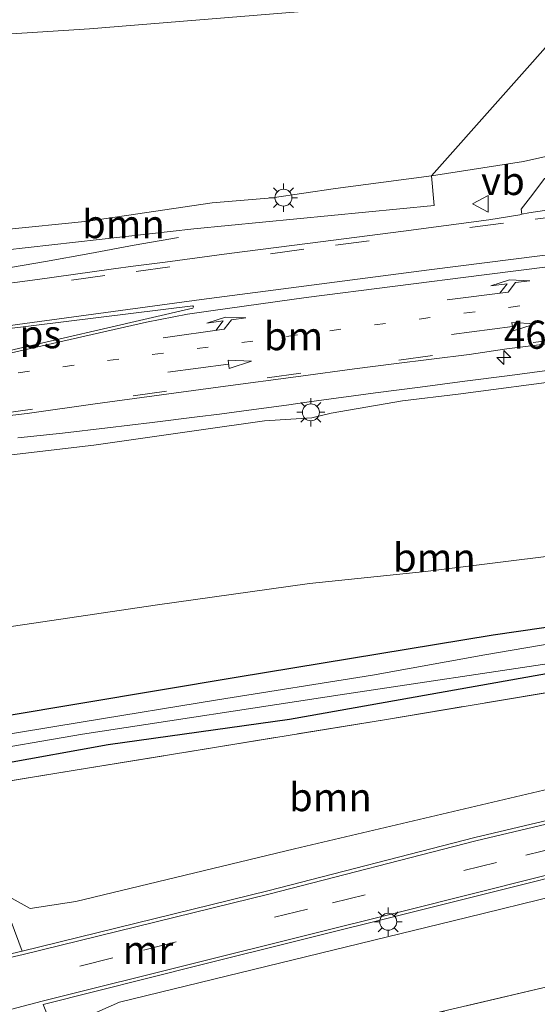
# Model space of a CAD drawing. Units: metres. Extents: x 188722 to 190007, y 410082 to 412501.
# Drawn here: x 189718 to 189764, y 411506 to 411594 of the extents above; entities that cross this region are included whole.
import ezdxf
from ezdxf.enums import TextEntityAlignment as Align

# ---------------------------------------------------------------- set-up
doc = ezdxf.new("R2010")
doc.units = ezdxf.units.M
for name, pattern in [('IE-TERREINAFSCHEIDING', [10, 8, -2]), ('VW-1-3_STREEP', [4, 1, -3]), ('VW-3-9_STREEP', [12, 3, -9])]:
    doc.linetypes.add(name, pattern=pattern)
doc.layers.get('0').update_dxf_attribs({"lineweight": 25})
for name, color, linetype, lineweight in [('B-ME-AM-KILOMETR-S-B1', 7, 'Continuous', 18), ('B-ME-BV-GELEIDECONSTRUCTIE-GELEIDERAIL-L-B1', 213, 'BV-GELEIDERAIL', 18), ('B-ME-GR-BOOM-GV-B6', 93, 'Continuous', 18), ('B-ME-GW-KRUINLIJN-L-B1', 93, 'Continuous', 18), ('B-ME-GW-TEENLIJN-L-B1', 93, 'Continuous', 18), ('B-ME-IE-GRASLAND-GV-B6', 93, 'Continuous', 18), ('B-ME-IE-GRONDWERKLIJN-GROND_INGERICHT-GV-B6', 253, 'Continuous', 18), ('B-ME-IE-MEUBILAIR_WEGMEUBILAIR-LICHTMAST-S-B1', 8, 'Continuous', 18), ('B-ME-IE-TERREINAFSCHEIDING-RASTERHEKWERK-L-B1', 8, 'IE-TERREINAFSCHEIDING', 18), ('B-ME-MW-MUUR-GV-B6', 8, 'IE-TERREINAFSCHEIDING-KUNSTMATIG', 18), ('B-ME-OG-WATER-GV-B6', 153, 'Continuous', 18), ('B-ME-VH-VERH_SOORT-BITUMEN-GV-B6', 8, 'IE-TERREINAFSCHEIDING-NATUURLIJK-HOUTWAL', 18), ('B-ME-VH-VERH_SOORT-KLINKERS-GV-B6', 8, 'IE-TERREINAFSCHEIDING-NATUURLIJK-HOUTWAL', 18), ('B-ME-VW-MARKERING-13STREEP-045-L-B1', 255, 'VW-1-3_STREEP', 18), ('B-ME-VW-MARKERING-39STREEP-015-L-B1', 255, 'VW-3-9_STREEP', 18), ('B-ME-VW-MARKERING-PIJLLI750-S-B1', 7, 'Continuous', 18), ('B-ME-VW-MARKERING-PIJLRD750-S-B1', 7, 'Continuous', 18), ('B-ME-VW-MARKERING-STREEP-015-L-B1', 7, 'Continuous', 18), ('B-ME-VW-MARKERING-VLAKMARK-GV-B6', 7, 'Continuous', 18), ('B-ME-VW-MEUBILAIR_WEGMEUBILAIR-VERKEERSBORD-S-B1', 8, 'Continuous', 18)]:
    doc.layers.add(name, color=color, linetype=linetype, lineweight=lineweight)
doc.layers.add('B-ME-GW-INSTEEKWATERGANG-L-B1', color=10, linetype='Continuous')
doc.styles.add('NLCS-ISO', font='NLCS-ISO.TTF')
doc.linetypes.add('BV-GELEIDERAIL', pattern='A,10,-3,[108,NLCS.SHX,S=1,R=0,X=0,Y=0],-3', length=16)
doc.linetypes.add('IE-TERREINAFSCHEIDING-KUNSTMATIG', pattern='A,4,[82,NLCS.SHX,S=0.75,R=90,X=0,Y=0],4,-2', length=10)
doc.linetypes.add('IE-TERREINAFSCHEIDING-NATUURLIJK-HOUTWAL', pattern='A,7,-1.5,[67,NLCS.SHX,S=0.75,R=45,X=0,Y=0],-1.5,7,-1.5,[70,NLCS.SHX,S=0.75,R=0,X=0,Y=0],-1.5', length=20)

# ---------------------------------------------------------------- blocks, each defined once
blk = doc.blocks.new('hecto')
for p, q in [((0, 0.625), (-0.625, 0)), ((0, -0.625), (0, 0.625)), ((-0.625, 0), (0.625, 0)), ((0.625, 0), (0, -0.625))]:
    blk.add_line(p, q)
blk = doc.blocks.new('pijll')
for p, q in [((5.7, 1.05, 0.1), (4, 0.75, 0.1)), ((7.5, 0.75, 0.1), (5.7, 1.05, 0.1)), ((0, 0, 0.1), (5.45, 0, 0.1)), ((4, 0.75, 0.1), (5.45, 0.75, 0.1)), ((5.45, 0.75, 0.1), (4.7, 0, 0.1)), ((6.2, 0.75, 0.1), (5.45, 0, 0.1)), ((7.5, 0.75, 0.1), (6.2, 0.75, 0.1))]:
    blk.add_line(p, q)
blk = doc.blocks.new('pijl')
for p, q in [((0, 0, 0.1), (5.45, 0, 0.1)), ((7.5, 0, 0.1), (5.45, 0.375, 0.1)), ((5.45, 0.375, 0.1), (5.45, -0.375, 0.1)), ((5.45, -0.375, 0.1), (7.5, 0, 0.1))]:
    blk.add_line(p, q)
blk = doc.blocks.new('lantaarnpaal')
for p, q in [((-0.884, 0.884), (-0.53, 0.53)), ((0, 0.75), (0, 1.25)), ((0.53, 0.53), (0.884, 0.884)), ((-0.75, 0), (-1.25, 0)), ((0.75, 0), (1.25, 0)), ((-0.53, -0.53), (-0.884, -0.884)), ((0, -0.75), (0, -1.25)), ((0.53, -0.53), (0.884, -0.884))]:
    blk.add_line(p, q)
blk.add_circle((0, 0), 0.75)
blk = doc.blocks.new('verkeersbord')
for p, q in [((0, 0.75), (-0.75, -0.625)), ((0.75, -0.625), (0, 0.75)), ((-0.75, -0.625), (0.75, -0.625))]:
    blk.add_line(p, q)

msp = doc.modelspace()

# ---------------------------------------------------------------- linework, layer by layer
at = {"layer": 'B-ME-BV-GELEIDECONSTRUCTIE-GELEIDERAIL-L-B1'}
for points in [[(189692.8148, 411567.5521, 18.9759), (189693.645, 411567.677, 18.961), (189694.955, 411567.836, 18.968), (189696.3, 411567.859, 18.92), (189697.611, 411568.13, 18.909), (189698.884, 411568.421, 18.879), (189700.817, 411568.716, 18.881), (189702.797, 411569.036, 18.88), (189704.821, 411569.5, 18.89), (189706.787, 411569.821, 18.916), (189708.698, 411570.147, 18.897), (189712.657, 411570.74, 18.905), (189716.584, 411571.446, 18.878), (189720.548, 411572.132, 18.863), (189724.476, 411572.855, 18.85), (189728.407, 411573.603, 18.738), (189732.319, 411574.258, 18.038)], [(189718.096, 411556.493, 18.872), (189722.053, 411556.923, 18.815), (189726.037, 411557.389, 18.782), (189729.991, 411557.871, 18.758), (189733.984, 411558.357, 18.74), (189735.98, 411558.602, 18.676), (189737.93, 411558.856, 18.664), (189739.904, 411559.141, 18.661), (189741.896, 411559.388, 18.632), (189743.92, 411559.69, 18.662), (189745.86, 411559.955, 18.646), (189747.843, 411560.225, 18.599), (189749.806, 411560.499, 18.613), (189753.771, 411560.989, 18.553), (189757.72, 411561.518, 18.533), (189761.705, 411562.027, 18.484), (189765.662, 411562.556, 18.428)]]:
    msp.add_polyline3d(points, dxfattribs=at)
at = {"layer": 'B-ME-GR-BOOM-GV-B6'}
for points in [[(189694.929, 411570.653, 18.354), (189693.764, 411569.64, 18.15), (189682.338, 411572.256, 12.028), (189680.93, 411575.878, 11.869), (189680.289, 411578.917, 11.881), (189680.322, 411582.801, 11.877), (189681.633, 411585.692, 11.777), (189683.469, 411588.19, 11.515), (189686.507, 411589.858, 11.336), (189690.274, 411590.602, 11.228), (189724.444, 411592.781, 11.095), (189751.275, 411594.966, 10.987), (189755.809, 411596.272, 11.02), (189758.125, 411598.144, 11.041), (189767, 411593.52, 12.422), (189754.754, 411579.742, 17.731), (189746.263, 411578.626, 17.775), (189740.644, 411577.785, 17.868), (189735.323, 411577.347, 17.792), (189724.315, 411575.704, 17.982), (189716.716, 411574.955, 18), (189710.728, 411574.092, 18.052), (189694.929, 411570.653, 18.354)], [(189708.49, 411572.213, 18.109), (189694.929, 411570.653, 18.354), (189710.728, 411574.092, 18.052), (189716.716, 411574.955, 18), (189724.315, 411575.704, 17.982), (189735.323, 411577.347, 17.792), (189740.644, 411577.785, 17.868), (189746.263, 411578.626, 17.775), (189754.754, 411579.742, 17.731), (189755.003, 411577.109, 17.793), (189733.706, 411575.043, 18.022), (189708.49, 411572.213, 18.109)], [(189716.482, 411554.882, 18.055), (189724.82, 411555.852, 17.962), (189733.942, 411557.148, 17.837), (189739.967, 411558.012, 17.813), (189744.158, 411558.278, 17.773), (189745.857, 411558.692, 17.773), (189752.199, 411559.785, 17.739), (189757.127, 411560.382, 17.712), (189766.967, 411561.679, 17.577)], [(189712.441, 411539.029, 11.523), (189719.515, 411540.061, 11.816), (189730.254, 411541.674, 12.056), (189743.962, 411543.595, 11.968), (189754.226, 411544.644, 11.892), (189766.126, 411546.137, 11.888)], [(189766.126, 411546.137, 11.888), (189754.226, 411544.644, 11.892), (189743.962, 411543.595, 11.968), (189730.254, 411541.674, 12.056), (189719.515, 411540.061, 11.816), (189712.441, 411539.029, 11.523)], [(189777.791, 411541.57, 11.398), (189760.225, 411539.028, 11.486), (189737.455, 411535.285, 11.515), (189716.783, 411531.803, 11.43)], [(189723.233, 411515.385, 11.639), (189719.188, 411514.748, 11.678), (189716.525, 411516.25, 11.682), (189713.383, 411525.43, 11.546), (189723.154, 411527.02, 11.537), (189750.778, 411531.522, 11.486), (189777.313, 411535.964, 11.094), (189777.859, 411532.001, 11.367), (189777.49, 411530.304, 11.358), (189776.409, 411528.742, 11.469), (189774.273, 411527.499, 11.529), (189742.609, 411520.051, 11.537), (189723.233, 411515.385, 11.639)], [(189723.825, 411505.014, 11.492), (189727.1, 411506.445, 11.33), (189757.914, 411513.969, 11.284), (189781.761, 411519.807, 11.237), (189801.401, 411523.781, 11.211), (189817.881, 411527.551, 11.262)], [(189770.57, 411512.845, 12.097), (189768.379, 411512.053, 12.067), (189765.648, 411507.949, 12.118), (189742.337, 411502.483, 12.037)]]:
    msp.add_polyline3d(points, dxfattribs=at)
at = {"layer": 'B-ME-GW-INSTEEKWATERGANG-L-B1'}
for points in [[(189716.783, 411531.803, 11.43), (189737.455, 411535.285, 11.515), (189760.225, 411539.028, 11.486), (189777.791, 411541.57, 11.398)], [(189775.106, 411537.36, 11.029), (189742.19, 411531.535, 11.555), (189726.106, 411529.275, 11.482), (189716.593, 411527.555, 11.519)]]:
    msp.add_polyline3d(points, dxfattribs=at)
at = {"layer": 'B-ME-GW-KRUINLIJN-L-B1'}
for points in [[(189694.038, 411568.609, 18.3), (189693.764, 411569.64, 18.15), (189694.929, 411570.653, 18.354), (189710.728, 411574.092, 18.052), (189716.716, 411574.955, 18), (189724.315, 411575.704, 17.982), (189735.323, 411577.347, 17.792), (189740.644, 411577.785, 17.868), (189746.263, 411578.626, 17.775), (189754.754, 411579.742, 17.731), (189762.923, 411581.002, 17.649), (189766.507, 411581.814, 17.613), (189769.234, 411582.581, 17.614), (189771.172, 411583.885, 17.544), (189772.72, 411584.98, 17.445), (189774.737, 411585.386, 17.468), (189777.9, 411585.827, 17.42), (189780.869, 411586.103, 17.393), (189784.776, 411587.22, 17.179), (189787.643, 411588.528, 17.111), (189790.058, 411590.645, 17), (189791.927, 411593.094, 16.9108), (189792.427, 411595.567, 16.8546)], [(189821.501, 411568.358, 16.905), (189814.362, 411567.522, 17.057), (189810.228, 411566.891, 17.092), (189807.442, 411566.578, 17.125), (189801.014, 411565.837, 17.275), (189795.427, 411564.98, 17.296), (189790.238, 411564.421, 17.243), (189782.361, 411563.552, 17.359), (189773.823, 411562.489, 17.45), (189766.967, 411561.679, 17.577), (189757.127, 411560.382, 17.712), (189752.199, 411559.785, 17.739), (189745.857, 411558.692, 17.773), (189744.158, 411558.278, 17.773), (189739.967, 411558.012, 17.813), (189733.942, 411557.148, 17.837), (189724.82, 411555.852, 17.962), (189716.482, 411554.882, 18.055), (189709.428, 411553.844, 17.977), (189704.393, 411553.175, 18.126), (189701.106, 411552.692, 18.202), (189700.318, 411552.82, 18.065)]]:
    msp.add_polyline3d(points, dxfattribs=at)
at = {"layer": 'B-ME-GW-TEENLIJN-L-B1'}
for points in [[(189690.274, 411590.602, 11.228), (189724.444, 411592.781, 11.095), (189751.275, 411594.966, 10.987)], [(189710.804, 411509.206, 11.507), (189709.407, 411512.568, 11.683), (189707.711, 411515.29, 11.788), (189706.189, 411519.727, 11.9), (189705.385, 411522.88, 11.932), (189704.692, 411526.785, 11.932), (189704.984, 411530.846, 11.631), (189706.034, 411533.771, 11.474), (189707.446, 411536.159, 11.482), (189709.559, 411537.668, 11.507), (189712.441, 411539.029, 11.523), (189719.515, 411540.061, 11.816), (189730.254, 411541.674, 12.056), (189743.962, 411543.595, 11.968), (189754.226, 411544.644, 11.892), (189766.126, 411546.137, 11.888), (189770.484, 411546.011, 11.812), (189773.961, 411545.559, 11.812), (189776.397, 411546.048, 11.816), (189778.985, 411547.158, 11.683), (189786.832, 411549.087, 11.699), (189798.02, 411551.13, 11.619), (189811.927, 411553.168, 11.527), (189828.279, 411556.489, 11.587)]]:
    msp.add_polyline3d(points, dxfattribs=at)
at = {"layer": 'B-ME-IE-GRASLAND-GV-B6'}
for points in [[(189792.427, 411595.567, 16.8546), (189791.927, 411593.094, 16.9108), (189790.058, 411590.645, 17), (189787.643, 411588.528, 17.111), (189784.776, 411587.22, 17.179), (189780.869, 411586.103, 17.393), (189777.9, 411585.827, 17.42), (189774.737, 411585.386, 17.468), (189772.72, 411584.98, 17.445), (189771.172, 411583.885, 17.544), (189769.234, 411582.581, 17.614), (189766.507, 411581.814, 17.613), (189762.923, 411581.002, 17.649), (189754.754, 411579.742, 17.731), (189767, 411593.52, 12.422), (189758.125, 411598.144, 11.041)], [(189751.275, 411594.966, 10.987), (189724.444, 411592.781, 11.095), (189690.274, 411590.602, 11.228), (189686.507, 411589.858, 11.336), (189683.469, 411588.19, 11.515), (189681.633, 411585.692, 11.777), (189680.322, 411582.801, 11.877), (189680.289, 411578.917, 11.881), (189680.93, 411575.878, 11.869), (189682.338, 411572.256, 12.028), (189680.485, 411572.773, 11.79), (189677.979, 411571.844, 12.168), (189677.478, 411573.239, 12.169), (189669.02, 411596.763, 12.098)], [(189708.49, 411572.213, 18.109), (189733.706, 411575.043, 18.022), (189755.003, 411577.109, 17.793), (189754.754, 411579.742, 17.731), (189762.923, 411581.002, 17.649), (189766.507, 411581.814, 17.613)], [(189764.796, 411579.504, 17.801), (189763.749, 411578.126, 17.827), (189762.716, 411576.787, 17.852), (189762.7817, 411576.3263, 17.8563), (189762.592, 411576.2834, 17.8581), (189759.8525, 411575.8305, 17.8865), (189756.0731, 411575.3414, 17.927), (189752.2761, 411574.8304, 17.972), (189743.9962, 411573.7744, 18.048), (189736.8233, 411572.8374, 18.109), (189731.1604, 411572.0874, 18.161), (189728.3044, 411571.7274, 18.177), (189726.5594, 411571.4944, 18.187), (189722.9804, 411570.9995, 18.202), (189719.8264, 411570.5565, 18.225), (189715.3435, 411569.9525, 18.244)], [(189821.501, 411568.358, 16.905), (189814.362, 411567.522, 17.057), (189810.228, 411566.891, 17.092), (189807.442, 411566.578, 17.125), (189801.014, 411565.837, 17.275), (189795.427, 411564.98, 17.296), (189790.238, 411564.421, 17.243), (189782.361, 411563.552, 17.359), (189773.823, 411562.489, 17.45), (189766.967, 411561.679, 17.577), (189757.127, 411560.382, 17.712), (189752.199, 411559.785, 17.739), (189745.857, 411558.692, 17.773), (189744.158, 411558.278, 17.773), (189739.967, 411558.012, 17.813), (189733.942, 411557.148, 17.837), (189724.82, 411555.852, 17.962)], [(189714.6025, 411558.1435, 18.19), (189718.9214, 411558.6485, 18.173), (189724.9454, 411559.5055, 18.138), (189736.0522, 411561.0355, 18.051), (189743.1762, 411561.9765, 17.988), (189747.9311, 411562.6235, 17.952), (189751.4181, 411563.0785, 17.926), (189758.1105, 411563.8995, 17.8565), (189761.4365, 411564.3905, 17.8265), (189765.484, 411564.9025, 17.7841)], [(189724.82, 411555.852, 17.962), (189716.482, 411554.882, 18.055)], [(189824.11, 411547.741, 10.615), (189810.504, 411545.62, 10.611), (189795.524, 411543.125, 10.611), (189784.587, 411541.443, 10.611), (189772.66, 411539.506, 10.587), (189759.484, 411537.259, 10.611), (189749.537, 411535.45, 10.611), (189735.797, 411533.255, 10.603), (189723.883, 411531.318, 10.587), (189715.061, 411529.875, 10.555), (189711.06, 411529.48, 10.511), (189710.146, 411529.122, 10.511), (189709.299, 411528.669, 10.511), (189708.951, 411527.849, 10.511), (189708.735, 411526.732, 10.511), (189709.242, 411524.812, 10.511), (189710.751, 411520.177, 10.519), (189712.343, 411515.475, 10.579), (189712.721, 411514.814, 10.579)], [(189712.721, 411514.814, 10.579), (189713.264, 411514.692, 10.579), (189713.476, 411514.966, 10.579), (189713.253, 411515.785, 10.579), (189712.02, 411519.013, 10.539), (189711.281, 411521.654, 10.539), (189710.799, 411523.484, 10.475), (189710.613, 411524.814, 10.475), (189710.642, 411526.14, 10.471), (189711.164, 411527.299, 10.471), (189712.135, 411527.911, 10.527), (189713.813, 411528.514, 10.519), (189723.807, 411530.233, 10.607), (189746.675, 411533.696, 10.627), (189766.39, 411536.672, 10.668), (189785.499, 411539.789, 10.523), (189802.531, 411542.364, 10.455), (189821.612, 411545.447, 10.455)], [(189832.296, 411538.341, 11.111), (189797.956, 411529.94, 11.167), (189775.653, 411524.342, 11.248), (189775.545, 411524.743, 11.256), (189775.476, 411525.035, 11.256), (189758.616, 411521.061, 11.311), (189740.26, 411516.326, 11.456), (189718.478, 411510.974, 11.384), (189716.525, 411516.25, 11.682), (189719.188, 411514.748, 11.678), (189723.233, 411515.385, 11.639), (189742.609, 411520.051, 11.537), (189774.273, 411527.499, 11.529), (189776.409, 411528.742, 11.469), (189777.49, 411530.304, 11.358), (189777.859, 411532.001, 11.367), (189777.313, 411535.964, 11.094), (189799.252, 411539.693, 10.869), (189818.388, 411542.984, 10.869)], [(189716.783, 411531.803, 11.43), (189737.455, 411535.285, 11.515), (189760.225, 411539.028, 11.486), (189777.791, 411541.57, 11.398)], [(189777.313, 411535.964, 11.094), (189750.778, 411531.522, 11.486), (189723.154, 411527.02, 11.537), (189713.383, 411525.43, 11.546), (189716.525, 411516.25, 11.682), (189718.478, 411510.974, 11.384), (189710.804, 411509.206, 11.507), (189709.407, 411512.568, 11.683), (189711.853, 411513.874, 11.579), (189713.207, 411513.292, 11.563), (189714.396, 411513.392, 11.535), (189715.264, 411513.829, 11.511), (189715.494, 411514.55, 11.511), (189715.351, 411515.416, 11.511), (189714.544, 411516.668, 11.466), (189711.665, 411524.634, 11.394), (189711.526, 411525.787, 11.39), (189711.902, 411526.452, 11.39), (189712.846, 411526.729, 11.39), (189716.593, 411527.555, 11.519), (189726.106, 411529.275, 11.482), (189742.19, 411531.535, 11.555), (189775.106, 411537.36, 11.029)], [(189775.106, 411537.36, 11.029), (189742.19, 411531.535, 11.555), (189726.106, 411529.275, 11.482), (189716.593, 411527.555, 11.519)], [(189817.881, 411527.551, 11.262), (189801.401, 411523.781, 11.211), (189781.761, 411519.807, 11.237), (189757.914, 411513.969, 11.284), (189727.1, 411506.445, 11.33), (189723.825, 411505.014, 11.492), (189723.309, 411502.879, 11.679), (189728.186, 411489.655, 11.722), (189731.837, 411481.143, 11.773), (189735.359, 411479.239, 11.816), (189731.507, 411477.937, 11.752), (189728.461, 411485.091, 11.892), (189724.355, 411495.991, 11.909), (189721.626, 411502.992, 11.688), (189720.319, 411506.242, 11.384), (189734.191, 411509.718, 11.371), (189752.448, 411514.273, 11.354), (189776.561, 411520.316, 11.333), (189776.488, 411520.607, 11.316), (189776.367, 411520.949, 11.303), (189786.21, 411523.478, 11.337), (189811.45, 411529.509, 11.277), (189825.655, 411533.268, 11.273)]]:
    msp.add_polyline3d(points, dxfattribs=at)
at = {"layer": 'B-ME-IE-GRONDWERKLIJN-GROND_INGERICHT-GV-B6'}
msp.add_polyline3d([(189742.337, 411502.483, 12.037), (189765.648, 411507.949, 12.118), (189768.379, 411512.053, 12.067), (189770.57, 411512.845, 12.097)], dxfattribs=at)
at = {"layer": 'B-ME-IE-TERREINAFSCHEIDING-RASTERHEKWERK-L-B1'}
for points in [[(189884.873, 411562.413, 11.328), (189874.401, 411554.743, 11.265), (189870.136, 411551.913, 11.158), (189858.463, 411549.682, 10.975), (189838.685, 411546.463, 10.979), (189818.388, 411542.984, 10.869), (189799.252, 411539.693, 10.869), (189777.313, 411535.964, 11.094), (189750.778, 411531.522, 11.486), (189723.154, 411527.02, 11.537), (189713.383, 411525.43, 11.546), (189716.525, 411516.25, 11.682), (189718.478, 411510.974, 11.384)], [(189770.57, 411512.845, 12.097), (189768.379, 411512.053, 12.067), (189765.648, 411507.949, 12.118), (189742.337, 411502.483, 12.037), (189748.343, 411479.856, 12.029)]]:
    msp.add_polyline3d(points, dxfattribs=at)
at = {"layer": 'B-ME-MW-MUUR-GV-B6'}
for points in [[(189707.887, 411503.116, 13.099), (189706.072, 411508.015, 13.07), (189707.493, 411508.388, 12.835), (189710.804, 411509.206, 11.507), (189718.478, 411510.974, 11.384), (189740.26, 411516.326, 11.456), (189758.616, 411521.061, 11.311), (189775.476, 411525.035, 11.256), (189775.545, 411524.743, 11.256), (189758.688, 411520.77, 10.703), (189740.333, 411516.035, 9.979), (189718.547, 411510.682, 9.298), (189710.874, 411508.914, 9.14), (189707.567, 411508.097, 9.145), (189706.468, 411507.809, 9.145), (189707.287, 411505.6, 9.073)], [(189712.34, 411504.462, 9.145), (189720.245, 411506.533, 9.294), (189734.118, 411510.009, 9.775), (189752.375, 411514.564, 10.396), (189776.488, 411520.607, 11.316), (189776.561, 411520.316, 11.333), (189752.448, 411514.273, 11.354), (189734.191, 411509.718, 11.371), (189720.319, 411506.242, 11.384)]]:
    msp.add_polyline3d(points, dxfattribs=at)
at = {"layer": 'B-ME-OG-WATER-GV-B6'}
for points in [[(189715.061, 411529.875, 10.555), (189723.883, 411531.318, 10.587), (189735.797, 411533.255, 10.603), (189749.537, 411535.45, 10.611), (189759.484, 411537.259, 10.611), (189772.66, 411539.506, 10.587)], [(189766.39, 411536.672, 10.668), (189746.675, 411533.696, 10.627), (189723.807, 411530.233, 10.607), (189713.813, 411528.514, 10.519)]]:
    msp.add_polyline3d(points, dxfattribs=at)
at = {"layer": 'B-ME-VH-VERH_SOORT-BITUMEN-GV-B6'}
for points in [[(189715.3435, 411569.9525, 18.244), (189719.8264, 411570.5565, 18.225), (189722.9804, 411570.9995, 18.202), (189726.5594, 411571.4944, 18.187), (189728.3044, 411571.7274, 18.177), (189731.1604, 411572.0874, 18.161), (189736.8233, 411572.8374, 18.109), (189743.9962, 411573.7744, 18.048), (189752.2761, 411574.8304, 17.972), (189756.0731, 411575.3414, 17.927), (189759.8525, 411575.8305, 17.8865), (189762.592, 411576.2834, 17.8581), (189762.7817, 411576.3263, 17.8563), (189763.41, 411576.4684, 17.8501), (189766.191, 411576.8674, 17.8251)], [(189765.484, 411564.9025, 17.7841), (189761.4365, 411564.3905, 17.8265), (189758.1105, 411563.8995, 17.8565), (189751.4181, 411563.0785, 17.926), (189747.9311, 411562.6235, 17.952), (189743.1762, 411561.9765, 17.988), (189736.0522, 411561.0355, 18.051), (189724.9454, 411559.5055, 18.138), (189718.9214, 411558.6485, 18.173), (189714.6025, 411558.1435, 18.19)], [(189825.655, 411533.268, 11.273), (189811.45, 411529.509, 11.277), (189786.21, 411523.478, 11.337), (189776.367, 411520.949, 11.303), (189776.488, 411520.607, 11.316), (189752.375, 411514.564, 10.396), (189734.118, 411510.009, 9.775), (189720.245, 411506.533, 9.294), (189712.34, 411504.462, 9.145), (189709.224, 411503.763, 9.145), (189708.075, 411503.473, 9.145), (189707.287, 411505.6, 9.073), (189706.468, 411507.809, 9.145), (189707.567, 411508.097, 9.145), (189710.874, 411508.914, 9.14), (189718.547, 411510.682, 9.298), (189740.333, 411516.035, 9.979), (189758.688, 411520.77, 10.703), (189775.545, 411524.743, 11.256), (189775.653, 411524.342, 11.248), (189797.956, 411529.94, 11.167), (189832.296, 411538.341, 11.111)]]:
    msp.add_polyline3d(points, dxfattribs=at)
at = {"layer": 'B-ME-VH-VERH_SOORT-KLINKERS-GV-B6'}
msp.add_polyline3d([(189763.41, 411576.4684, 17.8501), (189762.7817, 411576.3263, 17.8563), (189762.716, 411576.787, 17.852), (189763.749, 411578.126, 17.827), (189764.796, 411579.504, 17.801), (189772.368, 411580.449, 17.724), (189773.756, 411578.642, 17.735), (189774.3843, 411577.8129, 17.7592), (189772.685, 411577.7044, 17.7761), (189768.576, 411577.1754, 17.8011), (189766.191, 411576.8674, 17.8251), (189763.41, 411576.4684, 17.8501)], dxfattribs=at)
at = {"layer": 'B-ME-VW-MARKERING-13STREEP-045-L-B1'}
msp.add_polyline3d([(189778.4589, 411570.2775, 17.7171), (189742.8913, 411565.6215, 18.079), (189706.2275, 411560.6705, 18.282)], dxfattribs=at)
at = {"layer": 'B-ME-VW-MARKERING-39STREEP-015-L-B1'}
for points in [[(189778.8444, 411577.7662, 17.6976), (189761.1428, 411575.5362, 17.8708), (189743.4508, 411573.2282, 18.0468), (189725.8004, 411570.8915, 18.202), (189693.6238, 411566.4149, 18.2789)], [(189697.5902, 411556.0989, 18.2015), (189716.4055, 411558.6423, 18.1691), (189751.8781, 411563.4025, 17.927), (189775.5035, 411566.4692, 17.6536), (189796.2283, 411569.0192, 17.4206), (189799.1738, 411569.3685, 17.4051), (189816.9451, 411571.4532, 17.1336), (189844.0249, 411574.4842, 16.6686), (189864.6538, 411576.7412, 16.2556), (189870.1601, 411577.183, 16.1368)], [(189824.475, 411534.678, 11.124), (189798.721, 411528.385, 11.205), (189777.674, 411523.108, 11.184), (189760.544, 411518.83, 10.664), (189743.769, 411514.706, 10.051), (189726.495, 411510.385, 9.426), (189710.727, 411506.448, 9.072), (189707.287, 411505.6, 9.073)]]:
    msp.add_polyline3d(points, dxfattribs=at)
at = {"layer": 'B-ME-VW-MARKERING-STREEP-015-L-B1'}
for points in [[(189694.8836, 411563.3331, 18.3241), (189701.8686, 411564.3165, 18.334), (189708.1025, 411565.1825, 18.327), (189719.3674, 411566.7345, 18.291), (189734.3688, 411568.7552, 18.1748), (189754.5638, 411571.3873, 17.9928), (189776.7525, 411574.1963, 17.7696), (189791.3128, 411575.9724, 17.5911), (189799.7002, 411576.9382, 17.4736)], [(189799.7002, 411576.9382, 17.4736), (189798.6358, 411576.4814, 17.5101), (189796.8578, 411575.8864, 17.5291), (189795.5098, 411575.6384, 17.5481), (189790.1644, 411574.8412, 17.5956), (189783.0819, 411573.9444, 17.7081), (189759.4401, 411570.9665, 17.968), (189743.6512, 411568.9515, 18.111), (189735.4133, 411567.8065, 18.192), (189733.1383, 411567.4695, 18.207), (189729.4944, 411566.7465, 18.222), (189715.0235, 411563.4671, 18.2711), (189699.6126, 411559.8323, 18.2821), (189696.5296, 411559.2723, 18.2801)]]:
    msp.add_polyline3d(points, dxfattribs=at)
at = {"layer": 'B-ME-VW-MARKERING-VLAKMARK-GV-B6'}
msp.add_polyline3d([(189733.6148, 411568.0013, 18.1888), (189714.1655, 411563.4975, 18.3), (189714.0655, 411563.6245, 18.302), (189714.2515, 411563.9861, 18.2911), (189714.3245, 411564.3545, 18.314), (189714.3035, 411564.6975, 18.317), (189714.2345, 411564.9405, 18.321), (189714.0245, 411565.2731, 18.3001), (189713.6535, 411565.6121, 18.3021), (189713.7495, 411565.7415, 18.315), (189733.5898, 411568.2083, 18.1858), (189733.6518, 411568.1072, 18.1878), (189733.6148, 411568.0013, 18.1888)], dxfattribs=at)

# ---------------------------------------------------------------- block references
at = {"layer": 'B-ME-AM-KILOMETR-S-B1', "rotation": 90}
msp.add_blockref('hecto', (189761.187, 411563.618, 17.797), dxfattribs=at)
at = {"layer": 'B-ME-IE-MEUBILAIR_WEGMEUBILAIR-LICHTMAST-S-B1', "rotation": 90}
for p in [(189741.6341, 411577.8006, 17.89), (189744.0718, 411558.7634, 17.779), (189750.931, 411513.586, 11.418)]:
    msp.add_blockref('lantaarnpaal', p, dxfattribs=at)
at = {"layer": 'B-ME-VW-MARKERING-PIJLLI750-S-B1'}
for p, rotation in [((189756.1591, 411568.7355, 17.978), 7.322362889999994), ((189730.9865, 411565.3848, 18.1688), 7.83871791)]:
    msp.add_blockref('pijll', p, dxfattribs=dict(at, rotation=rotation))
at = {"layer": 'B-ME-VW-MARKERING-PIJLRD750-S-B1'}
for p, rotation in [((189756.5424, 411565.6799, 17.9074), 7.174238729999998), ((189731.3757, 411562.3195, 18.1179), 7.430424540000004)]:
    msp.add_blockref('pijl', p, dxfattribs=dict(at, rotation=rotation))
at = {"layer": 'B-ME-VW-MEUBILAIR_WEGMEUBILAIR-VERKEERSBORD-S-B1', "rotation": 90}
msp.add_blockref('verkeersbord', (189759.1599, 411577.2519, 17.8766), dxfattribs=at)

# ---------------------------------------------------------------- texts
at = {"layer": 'B-ME-AM-KILOMETR-S-B1', "ltscale": 0.2, "style": 'NLCS-ISO'}
msp.add_text('46.8', height=2.5, dxfattribs=at).set_placement((189761.187, 411563.618, 17.797), align=Align.BOTTOM_LEFT)
at = {"layer": 'B-ME-GR-BOOM-GV-B6', "ltscale": 0.2, "style": 'NLCS-ISO'}
for p in [(189727.4467, 411575.4568), (189755.0232, 411545.8914), (189745.8036, 411524.6385)]:
    msp.add_text('bmn', height=2.5, dxfattribs=at).set_placement(p, align=Align.MIDDLE_CENTER)
at = {"layer": 'B-ME-MW-MUUR-GV-B6', "ltscale": 0.2, "style": 'NLCS-ISO'}
msp.add_text('mr', height=2.5, dxfattribs=at).set_placement((189729.6268, 411511.0871), align=Align.MIDDLE_CENTER)
at = {"layer": 'B-ME-VW-MARKERING-13STREEP-045-L-B1', "ltscale": 0.2, "style": 'NLCS-ISO'}
msp.add_text('bm', height=2.5, dxfattribs=at).set_placement((189742.5259, 411565.5232), align=Align.MIDDLE_CENTER)
at = {"layer": 'B-ME-VW-MARKERING-VLAKMARK-GV-B6', "ltscale": 0.2, "style": 'NLCS-ISO'}
msp.add_text('ps', height=2.5, dxfattribs=at).set_placement((189720.0957, 411565.6958), align=Align.MIDDLE_CENTER)
at = {"layer": 'B-ME-VW-MEUBILAIR_WEGMEUBILAIR-VERKEERSBORD-S-B1', "ltscale": 0.2, "style": 'NLCS-ISO'}
msp.add_text('vb', height=2.5, dxfattribs=at).set_placement((189759.1599, 411577.2519, 17.8766), align=Align.BOTTOM_LEFT)

doc.saveas('drawing.dxf')
